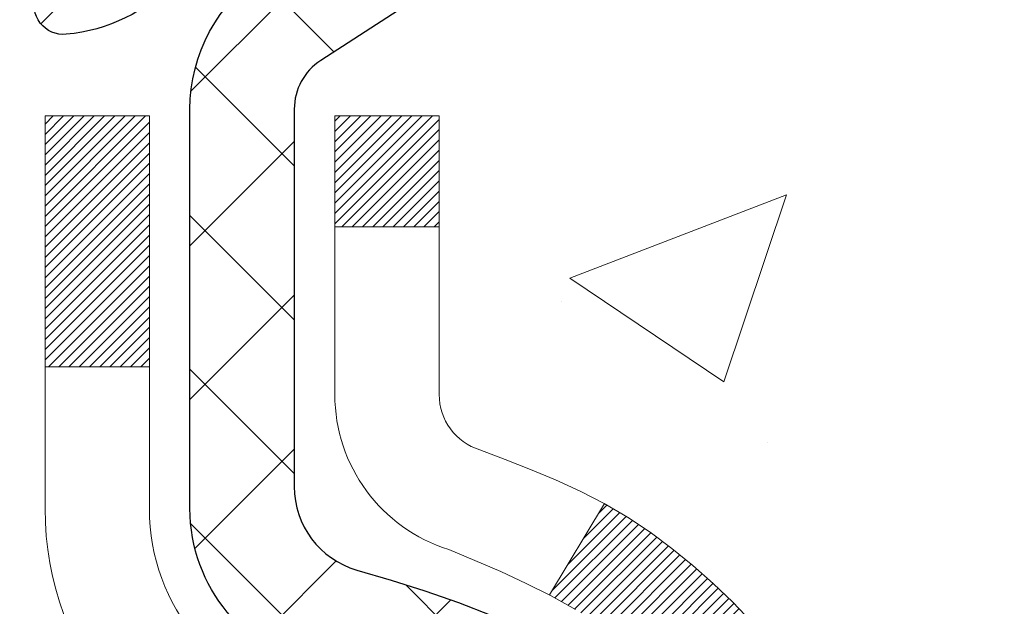
# Model space of a CAD drawing. Extents: x 13 to 3254, y -84 to 1977.
# Drawn here: x 394 to 395, y -61 to -60 of the extents above; entities that cross this region are included whole.
import ezdxf

# ---------------------------------------------------------------- set-up
doc = ezdxf.new("R2010")
doc.units = 0
doc.header["$LTSCALE"] = 5
doc.header["$MEASUREMENT"] = 0
for name, color, linetype, lineweight in [('CONCRETE - H', 130, 'CONTINUOUS', 9), ('DECK COAT - H', 20, 'CONTINUOUS', 20), ('DECK COAT - L', 22, 'CONTINUOUS', 18), ('MIG FOOT - H', 251, 'CONTINUOUS', 20), ('MIG RETAINER - H', 251, 'CONTINUOUS', 20), ('MIG RETAINER - L', 7, 'CONTINUOUS', 30), ('PVC SIDESHEET - H', 170, 'CONTINUOUS', 20), ('PVC SIDESHEET - L', 150, 'CONTINUOUS', 25), ('TEXT - 4', 241, 'CONTINUOUS', 25)]:
    doc.layers.add(name, color=color, linetype=linetype, lineweight=lineweight)
doc.dimstyles.get("Standard").update_dxf_attribs({"dimtxt": 0.18, "dimasz": 0.18, "dimexe": 0.18, "dimexo": 0.0625, "dimgap": 0.09, "dimtad": 0, "dimtih": 1, "dimtoh": 1, "dimdec": 4, "dimzin": 0, "dimdsep": 46, "dimtxsty": 'Standard', "dimcen": 0.09, "dimadec": 0, "dimazin": 0, "dimtfac": 1, "dimtdec": 4, "dimtofl": 0, "dimtmove": 0, "dimatfit": 3, "dimfxl": 1, "dimtolj": 1, "dimtzin": 0, "dimarcsym": 0})
pattern_1 = [(45, (209.7462946358334, -202.9264759895651), (-0.003479849246914297, 0.003479849246914297), [])]

msp = doc.modelspace()

# ---------------------------------------------------------------- hatches: boundary and pattern name
at = {"layer": 'CONCRETE - H'}
h = msp.add_hatch(dxfattribs=at)
h.set_pattern_fill('AR-CONC', color=256, scale=0.21, style=0)
h.set_pattern_definition([(49.99999999999999, (-0.5, 0), (1.506246383461582, -0.1317794834634497), [0.1575, -1.7325]), (355, (-0.5, 0), (-0.2913778005873, 1.579603480770025), [0.126, -1.386]), (100.45144446, (-0.3744794699, -0.0109816224), (1.214868578126935, 1.447823981034122), [0.1338544031999999, -1.472398435199999]), (46.18420000000002, (-0.5, 0.42), (2.241206794410302, -0.3475904896654607), [0.2362499999999999, -2.598749999999999]), (96.63563549, (-0.3132328355, 0.3910340553), (1.96279008591588, 2.045649061626556), [0.2007817182, -2.208598895999999]), (351.1841639899999, (-0.5, 0.42), (1.962790084615023, 2.045649060566979), [0.189, -2.0790000021]), (21, (-0.29, 0.315), (1.25350480944877, -0.8454996703972115), [0.1575, -1.7325]), (326.0000000000001, (-0.29, 0.315), (0.5109621970353216, 1.522815094598391), [0.126, -1.386]), (71.45144474, (-0.1855412666, 0.2445416946), (1.764466991132939, 0.677315420893343), [0.133854399, -1.4723984352]), (37.50000000000001, (-0.5, 0), (0.0255356961663104, 0.6990770930457542), [0, -1.3692, 0, -1.407, 0, -1.39125]), (7.499999999999999, (-0.5, 0), (0.552446028628512, 0.8282645949529565), [0, -0.8021999999999999, 0, -1.3377, 0, -0.53025]), (327.5, (-0.9682999999999999, 0), (1.121027115962059, -0.04736523064219748), [0, -0.525, 0, -1.638, 0, -2.1735]), (317.5, (-1.1783, 0), (1.224690955619011, 0.2102204628978672), [0, -0.6825, 0, -1.0878, 0, -1.5435])])
edge = h.paths.add_edge_path()
edge.add_spline(control_points=[(404.088530530185, -59.2099772181673), (404.3050237233053, -60.96143093608307), (399.8589536362439, -58.95852776225875), (397.1973253996837, -60.61810962168761), (397.5120883520974, -62.73358712031194), (399.4541125427914, -62.33317110161073), (400.1861643257591, -63.31437505422377), (400.6436906983864, -63.9206941197998)], knot_values=[0, 0, 0, 0, 4.888901472671784, 7.137559958259267, 8.389148268114416, 9.724522678410445, 11.80930671523616, 11.80930671523616, 11.80930671523616, 11.80930671523616], degree=3, periodic=0)
edge.add_line((400.6436906983864, -63.9206941197998), (400.1506890463644, -63.92069411980119))
edge.add_line((400.1506890463644, -63.92069411980119), (400.1506890463644, -63.72384411128817))
edge.add_line((400.1506890463644, -63.72384411128817), (399.4810053463644, -63.72384411128817))
edge.add_arc((399.4810053463644, -63.68447411128793), 0.03937000000023261, 240.000000000038, 270, ccw=False)
edge.add_line((399.4613203463643, -63.71856953143514), (399.3255594387466, -63.64018793487656))
edge.add_arc((399.2704414387468, -63.73565511128768), 0.1102359999994892, 59.99999999998731, 89.99999999997046)
edge.add_line((399.2704414387468, -63.62541911128817), (398.3624834977179, -63.6254191112882))
edge.add_arc((398.3624834977179, -63.58604911128794), 0.03937000000026103, 239.999999999874, 270, ccw=False)
edge.add_line((398.3427984977177, -63.62014453143512), (397.6627113115588, -63.22749652861747))
edge.add_arc((397.6027113708313, -63.33141961129266), 0.1200000000000692, 60.0000326786592, 89.99999999994571)
edge.add_line((397.6027113708315, -63.21141961129259), (397.3912699882719, -63.21141961129251))
edge.add_arc((397.3912699882718, -63.17204961129202), 0.0393700000004884, 225.0000000004241, 270.00000000008276, ccw=False)
edge.add_line((397.3634311942964, -63.19988840526786), (397.2469646701638, -63.08342188113519))
edge.add_arc((396.9972626958569, -63.333123855442), 0.3531319186161335, 44.99999999998288, 76.09799910887804)
edge.add_arc((396.7079781027739, -64.50189362887544), 1.55717027310773, 76.09799910887237, 103.9020008911362)
edge.add_arc((396.4186935096912, -63.3331238554437), 0.3531319186178528, 103.9020008911383, 134.9999999999071)
edge.add_line((396.1689915353835, -63.08342188113519), (396.0525250112506, -63.19988840526781))
edge.add_arc((396.0246862172753, -63.17204961129246), 0.03937000000002831, 270.0000000001654, 314.9999999999707, ccw=False)
edge.add_line((396.0246862172754, -63.21141961129248), (394.3137811147913, -63.21141961129251))
edge.add_arc((394.3137811147913, -63.1720496112925), 0.03937000000000523, 180.0000000000207, 270.00000000008276, ccw=False)
edge.add_line((394.2744111147913, -63.17204961129251), (394.2744111147865, -61.85626748568514))
edge.add_arc((394.3137811147863, -61.856267485685), 0.03936999999984891, 107.30237723717971, 180.0000000002172, ccw=False)
edge.add_arc((394.1744690740181, -61.40905337184857), 0.4290404058596854, 287.302377237194, 306.9749010396802)
edge.add_arc((394.0979827342094, -61.34694527970937), 0.5251995961844174, 309.5666441756515, 345.6920565175334)
edge.add_arc((393.0280325478101, -61.0600902528926), 1.63290906560949, 345.2170686115458, 355.1808035833631)
edge.add_arc((393.2971990199879, -61.29401817733086), 1.361411651893307, 4.074979495404697, 18.3350539601534)
edge.add_arc((394.1627283977198, -61.00146327256083), 0.4478254090913865, 17.64025593849684, 71.87109708273475)
edge.add_arc((394.3328061662835, -60.52427970831447), 0.06004988997896574, 193.4822306558956, 239.21539210707118, ccw=False)
edge.add_line((394.2744111147864, -60.53827996713846), (394.2744111147864, -60.34904491827978))
edge.add_line((394.2744111147864, -60.34904491827978), (394.1759861147868, -60.34904491827978))
edge.add_line((394.1759861147868, -60.34904491827978), (394.1759861147867, -60.34449236215968))
edge.add_arc((394.2153561147866, -60.34449236215956), 0.03936999999984891, 122.9031521392103, 180.0000000001654, ccw=False)
edge.add_line((394.1939695181509, -60.311437704631), (394.5091874586067, -60.10748947315792))
edge.add_arc((394.3282153716797, -59.90633947891828), 0.2705775608385176, 311.9773110941377, 358.5307111491849)
edge.add_line((394.5987039699968, -59.91327738997031), (394.8866166502089, -59.91327738997034))
edge.add_arc((394.8878204917522, -59.83574107403351), 0.07754566089419741, 269.1104878121816, 360.8895121879073)
edge.add_line((394.9653568076891, -59.83453723249001), (394.9653568076891, -59.20997981658928))
edge.add_line((394.9653568076891, -59.20997981658928), (404.088530530185, -59.2099772181675))
h.paths.add_polyline_path([(397.3203496954039, -61.99053025411934), (403.8474925525467, -61.99053025411934), (403.8474925525467, -60.54053025411933), (397.3203496954039, -60.54053025411933)], flags=24)
at = {"layer": 'DECK COAT - H'}
h = msp.add_hatch(dxfattribs=at)
h.set_pattern_fill('ANSI31', color=256, scale=0.03937, style=0)
h.set_pattern_definition(pattern_1)
h.paths.add_polyline_path([(394.3797863603601, -61.2552893295122), (394.3802700371451, -61.25171229370434), (394.3807494565139, -61.24812640879571), (394.3812248986742, -61.24453157092994), (394.3816966438337, -61.2409276762506), (394.3821649721999, -61.23731462090128), (394.3826301626995, -61.2336923139224), (394.3830924468851, -61.23006121148841), (394.3835520916509, -61.22642161264962), (394.3840093930322, -61.22277355712804), (394.3844646470644, -61.21911708464568), (394.3849181497828, -61.21545223492455), (394.3853701972227, -61.21177904768663), (394.3858210854193, -61.20809756265398), (394.3862679256133, -61.20443393159649, 0.06075811873688682), (394.3862711104077, -61.19013443643143), (394.3858210854191, -61.18644469332593), (394.3853701972225, -61.18276320829326), (394.3849181497827, -61.17909002105537), (394.3844646470644, -61.17542517133423), (394.3840093930322, -61.17176869885187), (394.3835520916509, -61.16812064333029), (394.3830924468851, -61.1644810444915), (394.3824589670227, -61.1595052518034), (394.4533524945099, -61.15523510262783), (394.4536249688545, -61.15737970225646), (394.4543099409379, -61.16283271586496), (394.454988771573, -61.16829124111981), (394.455662435124, -61.17375518832028), (394.4563319059551, -61.17922446776551), (394.4569981584304, -61.1846989897547), (394.457662166914, -61.19017866458704, -0.0603675126623075), (394.4576593424588, -61.20438689997453), (394.4569981584304, -61.20984326622524), (394.4563319059551, -61.21531778821446), (394.4556624351241, -61.22078706765966), (394.454988771573, -61.22625101486013), (394.4543099409379, -61.23170954011501), (394.4536249688546, -61.23716255372349), (394.4529328686664, -61.2426099576202), (394.4522326622661, -61.24805165408164), (394.4515234057997, -61.25348756459618), (394.450804155919, -61.25891761095988), (394.4500739692756, -61.2643417149689), (394.4493319025216, -61.26975979841938), (394.4485770123085, -61.27517178310739), (394.4478083552881, -61.28057759082909), (394.4470249881126, -61.28597714338058), (394.4462259674332, -61.29137036255801), (394.4454103499023, -61.29675717015746), (394.4445771921713, -61.30213748797507), (394.443725550892, -61.307511237807), (394.4428544827164, -61.3128783414493), (394.4419630442962, -61.31823872069813), (394.4410502922833, -61.32359229734961), (394.4401152833292, -61.32893899319986), (394.4391574500045, -61.3342802655093), (394.4381761674225, -61.33961707854464), (394.437170352385, -61.34494838681544), (394.4361389214938, -61.35027314398317), (394.435080791351, -61.35559030370933), (394.4339948785585, -61.36089881965534), (394.4328800997183, -61.36619764548271), (394.4317353714322, -61.37148573485288), (394.4305596103024, -61.37676204142732), (394.4293517329307, -61.38202551886754), (394.4281106559189, -61.38727512083496), (394.4268352958691, -61.39250980099109), (394.4255245693834, -61.39772851299738), (394.424313828487, -61.40240340805192), (394.3565098329011, -61.38156564662545), (394.357355531555, -61.37823971130069), (394.3581569890929, -61.37502157871091), (394.358945805744, -61.37178822735043), (394.3597222082383, -61.36854002035818), (394.3604864233062, -61.3652773208731), (394.3612386776778, -61.36200049203409), (394.3619791980836, -61.35870989698005), (394.3627082112536, -61.35540589884996), (394.3634259439183, -61.35208886078274), (394.3641326228079, -61.34875914591725), (394.3648284746525, -61.34541711739245), (394.3655137261824, -61.34206313834726), (394.366188604128, -61.33869757192061), (394.3668533352196, -61.33532078125142), (394.3675081461872, -61.33193312947861), (394.3681532637613, -61.3285349797411), (394.3687889146719, -61.32512669517782), (394.3694153256496, -61.32170863892767), (394.3700327234245, -61.31828117412959), (394.3706409491924, -61.3148456627029), (394.3712398738133, -61.31140317157553), (394.3718297774888, -61.30795359690654), (394.3724109404268, -61.3044968348395), (394.3729836428348, -61.30103278151801), (394.3735481649202, -61.29756133308563), (394.3741047868909, -61.29408238568595), (394.3746537889542, -61.29059583546256), (394.3751954513179, -61.28710157855902), (394.3757300541895, -61.28359951111894), (394.3762578777767, -61.2800895292859), (394.3767792022871, -61.27657152920346), (394.3772943079281, -61.27304540701521), (394.3778034749075, -61.26951105886473), (394.3783069834328, -61.26596838089562), (394.3788051137116, -61.26241726925144), (394.3792981459515, -61.25885762007578)])
h.paths.add_polyline_path([(394.2745056563053, -60.85999843859351), (394.2726824771319, -60.85844036446542), (394.2708557627149, -60.85692449581182), (394.2690264702401, -60.85545141480383), (394.2671955568935, -60.85402170361262), (394.2653640062489, -60.85263595249969), (394.2635334270673, -60.85129488173848), (394.2617053463113, -60.84999903573313), (394.2598811071958, -60.84874888106085), (394.2580620529359, -60.84754488429896), (394.2562498131252, -60.84638765918159), (394.2544488212465, -60.84527914603958), (394.252658609851, -60.84421851692993), (394.2508771236334, -60.84320409733137), (394.2491023072878, -60.84223421272267), (394.2473332895956, -60.84130764047509), (394.2455738512179, -60.84042483479006), (394.2438062568668, -60.83957784563449), (394.2420082399518, -60.83875697352232), (394.2401575338822, -60.83795251896748), (394.2382319720656, -60.83715496828173), (394.2362179580988, -60.83635965226039), (394.2341150995748, -60.83556702913187), (394.2319240483653, -60.8347777981776), (394.2296454563422, -60.83399265867913), (394.2272799753774, -60.8332123099179), (394.2248286331257, -60.83243756979257), (394.222294483411, -60.83166945028886), (394.2196784424753, -60.83090756511347), (394.216980966836, -60.83015132707751), (394.2142025130108, -60.82940014899213), (394.2113435375166, -60.82865344366851), (394.2084044968711, -60.82791062391777), (394.2053858475915, -60.82717110255108), (394.2022880461952, -60.82643429237961), (394.1991110223127, -60.8256991761525), (394.1958545387568, -60.82496341799455), (394.1925204564668, -60.82422520588883), (394.1891107373338, -60.82348277843627), (394.185627343249, -60.82273437423776), (394.1820722361035, -60.82197823189414), (394.1784473777884, -60.82121259000638), (394.176827030789, -60.82084807545606, -0.01216223081922574), (394.166900426728, -60.8187320522046), (394.1872177086718, -60.7506665779303, 0.00498223423146265), (394.1899113503503, -60.75120045857206), (394.1947932549453, -60.75223467241891), (394.2002101916078, -60.75338366059062), (394.2055784353441, -60.75453954923471), (394.2108945053263, -60.75570993321738), (394.2161549207266, -60.75690240740467), (394.2213557675695, -60.75812476560761), (394.2264927917813, -60.75938436295302), (394.2315632447156, -60.7606872674782), (394.2365644536733, -60.76203949659426), (394.2414937459557, -60.76344706771243), (394.2463484488632, -60.76491599824379), (394.2511258896972, -60.76645230559958), (394.2558233957583, -60.7680620071909), (394.2604382943477, -60.76975112042896), (394.2649679127662, -60.77152566272488), (394.2694098746035, -60.77339182850007), (394.2737782200153, -60.7753634611397), (394.2780866814259, -60.77744789115493), (394.2823419889864, -60.77964713604799), (394.286550872848, -60.7819632133212), (394.2907200631618, -60.78439814047683), (394.2948562013275, -60.78695388602915), (394.2989552953002, -60.78962647174705), (394.303010697686, -60.79241020324664), (394.3070206036656, -60.79530200904167), (394.3109832084199, -60.79829881764606), (394.3148967071299, -60.8013975575736), (394.3187592945231, -60.8045951580056), (394.3225690170107, -60.80788865841711), (394.3263239752426, -60.81127463143678), (394.3300224000087, -60.81474937177125), (394.3336625220988, -60.81830917412704), (394.3372425723027, -60.82195033321081), (394.3407607814103, -60.82566914372909), (394.3442153802117, -60.8294619003885), (394.3476045994965, -60.8333248978956), (394.3509266700545, -60.83725443095695), (394.3541798226759, -60.84124679427918), (394.3573622881503, -60.84529828256884), (394.3604722972677, -60.84940519053253), (394.3635077743548, -60.85356361342399), (394.3664685139104, -60.85777133919398), (394.3693557823289, -60.86202738587749), (394.3721708478571, -60.86633077298909), (394.3749149787425, -60.8706805200434), (394.3775894432318, -60.8750756465549), (394.3801955095722, -60.87951517203822), (394.3827344460106, -60.88399811600785), (394.3852075207943, -60.88852349797843), (394.3876160021701, -60.89309033746451), (394.3899611583852, -60.89769765398059), (394.3922442576867, -60.9023444670413), (394.3944665683215, -60.90702979616116), (394.3966293585369, -60.91175266085477), (394.3971455269901, -60.91291997752793), (394.3324263529594, -60.94178204903769), (394.3315362620479, -60.93979810248026), (394.3303298587804, -60.93717258615796), (394.3291058284497, -60.93457179915875), (394.3278639723237, -60.93199585027124), (394.326604268365, -60.92944506328148), (394.3253268930682, -60.92691993069825), (394.3240316543867, -60.92442043388396), (394.3227183475822, -60.92194653774413), (394.3213867679166, -60.91949820718428), (394.3200367106518, -60.9170754071099), (394.3186679710494, -60.91467810242653), (394.3172803443712, -60.91230625803967), (394.3158736258792, -60.90995983885482), (394.3144476108351, -60.90763880977754), (394.3130020945006, -60.90534313571333), (394.3115368721378, -60.90307278156765), (394.3100517390082, -60.90082771224609), (394.3085464903737, -60.89860789265412), (394.3070204754542, -60.89641278367059), (394.3054707850869, -60.89423925678729), (394.3038976986039, -60.89208772410341), (394.3023021479809, -60.88995933017372), (394.3006850651939, -60.88785521955301), (394.2990473822189, -60.88577653679609), (394.2973900310317, -60.88372442645774), (394.2957139436084, -60.88170003309272), (394.2940200519246, -60.87970450125584), (394.2923092879564, -60.87773897550189), (394.2905825836797, -60.87580460038563), (394.2888408710705, -60.87390252046188), (394.2870850821045, -60.87203388028541), (394.2853161487577, -60.870199824411), (394.2835350220108, -60.86840151536193), (394.2817438768442, -60.86664114642829), (394.2799444105045, -60.86492007211347), (394.2781375801775, -60.86323887458868), (394.2763243430492, -60.86159813602497)])
h.paths.add_polyline_path([(394.0066920828305, -60.34904231985799), (394.0775580828305, -60.34904231985794), (394.0775580828305, -60.51937212143485), (394.0066920828305, -60.51937212143479)])
h = msp.add_hatch(dxfattribs=at)
h.set_pattern_fill('ANSI31', color=256, scale=0.03937, style=0)
h.set_pattern_definition(pattern_1)
h.paths.add_polyline_path([(394.2035420828353, -62.81244184889947), (394.2744080828354, -62.81244184889953), (394.2744080828351, -63.04866184889953), (394.2035420828352, -63.04866184889948)])
h.paths.add_polyline_path([(394.2035420828356, -62.34000184889947), (394.2744080828356, -62.34000184889953), (394.2744080828355, -62.57622184889953), (394.2035420828354, -62.57622184889947)])
h.paths.add_polyline_path([(394.2035420828358, -61.86756345549977), (394.2744080828358, -61.86756345549983), (394.2744080828357, -62.10378184889952), (394.2035420828357, -62.10378184889947)])
h.paths.add_polyline_path([(394.4734376686355, -61.60327982833197), (394.483492148119, -61.58719883007557), (394.4928904011843, -61.57073455185203), (394.5016583521313, -61.55391259504551), (394.5098213577716, -61.53676432813085), (394.5174047681994, -61.5193211878502), (394.5244339335085, -61.50161461094583), (394.5267990528757, -61.49508767075414), (394.5924259530504, -61.52068970025629), (394.5894931230314, -61.52879038179332), (394.5827928588105, -61.54585698098577), (394.5756017954261, -61.56275991276708), (394.5679015797176, -61.57946896390467), (394.559674335162, -61.59595243566422), (394.5509030535206, -61.61217805791809), (394.541579535988, -61.62810776329945), (394.5317007114349, -61.64370011006292), (394.5212635723655, -61.65891361458767), (394.5102651112839, -61.67370679325293), (394.4987023206942, -61.68803816243797), (394.4865721931007, -61.70186623852197), (394.4738748115479, -61.7151586214077), (394.4606235323644, -61.72792192300493), (394.4551501839828, -61.73278022530007), (394.4083064413041, -61.68000823441323), (394.4125248914874, -61.67638443520445), (394.4261743777986, -61.66307771324005), (394.4390808433238, -61.64897733798878), (394.4512530882119, -61.63422514140915), (394.4627000484167, -61.61896200626722)])
h.paths.add_polyline_path([(394.5839760977403, -61.20384317485519, 0.05548686241699283), (394.5839846936066, -61.19077630123603), (394.5818863417756, -61.17192597022068), (394.5797387403981, -61.15308059854038), (394.5775052596817, -61.13424387474503), (394.5751492698336, -61.11541948738459), (394.5726341410613, -61.09661112500901), (394.5699232435723, -61.07782247616827), (394.566979947574, -61.0590572294123), (394.5648988882169, -61.04691797711788), (394.6336851526731, -61.03587344343963), (394.634963220021, -61.04320984800986), (394.6379172869269, -61.06145803628765), (394.6406836076655, -61.079765436965), (394.6432876521855, -61.09812401719199), (394.6457548904359, -61.11652574411871), (394.648110792365, -61.1349625848953), (394.6503808279219, -61.15342650667179), (394.6525904670552, -61.17190947659832), (394.6547651797137, -61.19040346182498, -0.05859327961190841), (394.654758334214, -61.2041970090045), (394.6525904670552, -61.2226327793817), (394.6503808279219, -61.24111574930821), (394.648110792365, -61.25957967108473), (394.6457548904359, -61.27801651186132), (394.6453719494867, -61.28087265061236), (394.575839707335, -61.27360616461512), (394.5775052596817, -61.26029838123502), (394.5797387403981, -61.24146165743968), (394.5818863417756, -61.22261628575938)])
h.paths.add_polyline_path([(394.4261743777986, -60.73146454274004), (394.4125248914874, -60.71815782077561), (394.3981235842409, -60.70578658405662), (394.3829623477854, -60.69449092257903), (394.367079874592, -60.68429309426855), (394.3494326037684, -60.67437371207819), (394.3866934473074, -60.61237331031889), (394.4023455958724, -60.62157903676924), (394.4176861251823, -60.63176631684893), (394.4325188793483, -60.64273150380912), (394.4468344767695, -60.65438076849414), (394.4606235323643, -60.66662033297512), (394.4738748115479, -60.67938363457235), (394.4865721931007, -60.69267601745806), (394.4987023206942, -60.70650409354206), (394.5102651112839, -60.72083546272707), (394.5212635723654, -60.73562864139236), (394.5317007114349, -60.75084214591711), (394.5415795359879, -60.76643449268055), (394.5509030535206, -60.78236419806193), (394.559674335162, -60.7985898203158), (394.5610158908011, -60.80127765757907), (394.4966382672254, -60.83099825994216), (394.4928904011843, -60.82380770412802), (394.483492148119, -60.80734342590451), (394.4734376686355, -60.79126242764809), (394.4627000484167, -60.77558024971284), (394.4512530882119, -60.76031711457093), (394.4390808433238, -60.74556491799131)])
h.paths.add_polyline_path([(394.2035420828302, -60.34904231985799), (394.2744080828303, -60.34904231985799), (394.2744080828303, -60.42438793097659), (394.2035420828302, -60.42438793097659)])
h.paths.add_polyline_path([(394.0066920828371, -62.49071732688042), (394.0775580828355, -62.49071732688048), (394.0775580828354, -62.72693732688048), (394.0066920828367, -62.72693732688042)])
h.paths.add_polyline_path([(394.0066920828381, -62.01827732688042), (394.0775580828359, -62.01827732688047), (394.0775580828358, -62.25449732688048), (394.0066920828376, -62.25449732688042)])
h.paths.add_polyline_path([(394.176827030789, -61.57369418052394), (394.1784473777884, -61.57332966597368), (394.1841853977025, -61.5721176824926), (394.1910196752497, -61.57064934388784), (394.1976340332658, -61.56918483319668), (394.2039133259078, -61.5677318979697), (394.2099356311922, -61.56625652835168), (394.2156506533037, -61.56476388266653), (394.2210431217398, -61.56325210266015), (394.2260956228625, -61.56172065223634), (394.231991651237, -61.55977561082337), (394.2382884413889, -61.55740218367517), (394.2436734206086, -61.5550614710508), (394.2720411069049, -61.61996283286492), (394.2694098746035, -61.62115042747995), (394.2649679127662, -61.62301659325518), (394.2604382943477, -61.6247911355511), (394.2558233957583, -61.62648024878916), (394.2511258896972, -61.62808995038048), (394.2463484488632, -61.62962625773627), (394.2414937459557, -61.63109518826763), (394.2365644536733, -61.63250275938579), (394.2315632447156, -61.63385498850186), (394.2264927917813, -61.63515789302703), (394.2213557675695, -61.63641749037244), (394.2161549207266, -61.63763984857535), (394.2108945053263, -61.63883232276267), (394.2055784353441, -61.64000270674534), (394.2002101916079, -61.64115859538943), (394.1947932549453, -61.64230758356114), (394.1899113503503, -61.64334179740793, 0.2906124959815097), (394.0819725463951, -61.74416866530756), (394.0133768419426, -61.72637486620052, -0.2906124959815037)])
at = {"layer": 'MIG FOOT - H'}
h = msp.add_hatch(dxfattribs=at)
h.set_pattern_fill('ANSI31', color=256, scale=1.9685, style=0)
h.set_pattern_definition([(45, (-554.4864386518395, -526.7726439436244), (-0.1739924623457148, 0.1739924623457148), [])])
h.paths.add_polyline_path([(393.934473570817, -60.4519920213882), (393.770473570817, -60.45199202138831), (393.7704735708175, -61.01449202138831), (393.9344735708171, -61.01449202138831)])
edge = h.paths.add_edge_path()
edge.add_line((393.9344735708175, -61.38949202138831), (393.7704735708175, -61.38949202138831))
edge.add_line((393.7704735708175, -61.38949202138831), (393.7704735708176, -63.31636202138832))
edge.add_arc((394.1248035708177, -63.31636202138827), 0.3543300000001182, 180.0000000000092, 269.9999999999816)
edge.add_line((394.1248035708176, -63.67069202138833), (396.4892235398176, -63.67069202138833))
edge.add_line((396.4892235398176, -63.67069202138833), (396.4892235398174, -63.50669202138828))
edge.add_line((396.4892235398174, -63.50669202138828), (394.1248035708176, -63.50669202138834))
edge.add_arc((394.1248035708175, -63.31636202138838), 0.1903299999999604, 179.9999999999829, 270.0000000000342, ccw=False)
edge.add_line((393.9344735708176, -63.31636202138832), (393.9344735708175, -61.38949202138831))
h.paths.add_polyline_path([(397.4579735708174, -63.50669202138834), (396.9267266018174, -63.50669202138845), (396.9267266018175, -63.67069202138844), (397.4579735708176, -63.67069202138844)])
at = {"layer": 'MIG RETAINER - H'}
h = msp.add_hatch(dxfattribs=at)
h.set_pattern_fill('ANSI31', color=256, scale=0.47, style=0)
h.set_pattern_definition([(45, (-554.4864386518393, -497.4715002500686), (-0.04154252339470966, 0.04154252339470967), [])])
h.paths.add_polyline_path([(393.5324735708189, -62.11914202138836), (393.5324735708176, -61.42287511425399), (393.6067699050996, -61.35829029619378), (393.7704735708175, -61.35829029619378), (393.770473570818, -62.11914202138831)])
edge = h.paths.add_edge_path()
edge.add_arc((394.3124735708158, -59.67014202138608), 0.07800000000003138, 270.000000000501, 360.0000000000418)
edge.add_line((394.3904735708159, -59.67014202138602), (394.3904735708156, -59.40714202138894))
edge.add_arc((394.4104735708158, -59.40714202138872), 0.02000000000020918, 90.00000000195422, 180.0000000006514, ccw=False)
edge.add_line((394.4104735708151, -59.38714202138856), (394.497473570815, -59.38714202138669))
edge.add_arc((394.4974735708157, -59.41714202138672), 0.03000000000002956, 2.1719870346714742e-10, 90.0000000013028, ccw=False)
edge.add_line((394.5274735708156, -59.4171420213866), (394.5274735708163, -59.95214202139368))
edge.add_arc((394.3704735708164, -59.95214202139385), 0.1569999999999254, -90.00000000033191, 6.230038707144558e-11, ccw=False)
edge.add_line((394.3704735708155, -60.10914202139383), (394.2042132558582, -60.10914202139298))
edge.add_arc((394.2042132558689, -60.18788170642448), 0.07873968503150763, 90.00000000777618, 177.4144840053407)
edge.add_arc((394.0106707968025, -60.17914202138882), 0.1149999999996634, 275.2124696742857, 357.41448399777784, ccw=False)
edge.add_arc((394.0193014821279, -60.27374916314232), 0.02000000000000517, 160.3257550186187, 275.2124696744299, ccw=False)
edge.add_arc((393.8892545156966, -60.22725154895408), 0.1181095275611714, 340.3257550185371, 642.6342225154141)
edge.add_arc((393.919462675857, -60.36201693272505), 0.02000000000015042, -10.621520468789072, 102.63422251443592, ccw=False)
edge.add_arc((393.8614735708168, -60.35114202138731), 0.07899999999997757, 270.0000000008245, 349.3784795304081, ccw=False)
edge.add_line((393.861473570818, -60.43014202138732), (393.7874735708168, -60.43014202138846))
edge.add_arc((393.787473570817, -60.44714202138845), 0.01699999999999591, 90.00000000076633, 180)
edge.add_line((393.7704735708169, -60.44714202138845), (393.7704735708175, -61.04569374658302))
edge.add_line((393.7704735708175, -61.04569374658302), (393.6067699050996, -61.04569374658302))
edge.add_line((393.6067699050996, -61.04569374658302), (393.5324735708176, -60.98110892852275))
edge.add_line((393.5324735708176, -60.98110892852275), (393.5324735708156, -59.41714202138939))
edge.add_arc((393.5624735708155, -59.41714202138927), 0.02999999999985903, 90.00000000043423, 180.0000000002171, ccw=False)
edge.add_line((393.5624735708153, -59.38714202138936), (393.6274735708154, -59.38714202138873))
edge.add_arc((393.6274735708157, -59.40714202138872), 0.01999999999998181, 0, 90.00000000065143, ccw=False)
edge.add_line((393.6474735708156, -59.40714202138872), (393.647473570816, -59.67014202139017))
edge.add_arc((393.725473570816, -59.67014202139006), 0.07799999999997453, 180.0000000000835, 270.0000000004176)
edge.add_line((393.7254735708165, -59.74814202139003), (393.7294735708165, -59.74814202139003))
edge.add_arc((393.7294735708161, -59.67014202139017), 0.07799999999986085, 270.000000000334, 360.0000000001671)
edge.add_line((393.8074735708159, -59.67014202138994), (393.8074735708156, -59.40714202138928))
edge.add_arc((393.8274735708156, -59.40714202138928), 0.01999999999998181, 90.00000000032571, 180, ccw=False)
edge.add_line((393.8274735708155, -59.3871420213893), (393.9689202188718, -59.38714202138834))
edge.add_line((393.9689202188718, -59.38714202138834), (393.9689202188718, -59.71803722760557))
edge.add_line((393.9689202188718, -59.71803722760557), (393.9882057812695, -59.73736783450743))
edge.add_line((393.9882057812695, -59.73736783450743), (393.9882057812695, -59.81451008409271))
edge.add_line((393.9882057812695, -59.81451008409271), (394.0460624684582, -59.85308120888566))
edge.add_line((394.0460624684582, -59.85308120888566), (394.1039191556468, -59.81451008409271))
edge.add_line((394.1039191556468, -59.81451008409271), (394.1039191556468, -59.73736783450743))
edge.add_line((394.1039191556468, -59.73736783450743), (394.1232047180436, -59.71808227211141))
edge.add_line((394.1232047180436, -59.71808227211141), (394.1232047180436, -59.38714202138834))
edge.add_line((394.1232047180436, -59.38714202138834), (394.2104735708156, -59.38714202138816))
edge.add_arc((394.2104735708156, -59.40714202138815), 0.01999999999998181, 0, 90, ccw=False)
edge.add_line((394.2304735708156, -59.40714202138815), (394.2304735708159, -59.67014202138625))
edge.add_arc((394.308473570816, -59.67014202138602), 0.07800000000008822, 180.000000000167, 270.000000000334)
edge.add_line((394.3084735708165, -59.74814202138611), (394.3124735708165, -59.74814202138611))
at = {"layer": 'PVC SIDESHEET - H'}
h = msp.add_hatch(dxfattribs=at)
h.set_pattern_fill('ANSI37', color=256, scale=0.59055, style=0)
h.set_pattern_definition([(45, (204.6898564011602, -224.5889115234289), (-0.05219773870371446, 0.05219773870371446), []), (135, (204.6898564011602, -224.5889115234289), (-0.05219773870371446, -0.05219773870371446), [])])
edge = h.paths.add_edge_path()
edge.add_arc((394.2153530828307, -61.77876771912693), 0.1102360000001283, 460.6398328217147, 539.9999999999261, ccw=False)
edge.add_line((394.1949996968467, -61.67042698175168), (394.2153175135281, -61.66608098868962))
edge.add_line((394.215317513528, -61.66608098868962), (394.2354608961222, -61.66131852586798))
edge.add_line((394.2354608961222, -61.66131852586798), (394.2552554105422, -61.65572312352719))
edge.add_line((394.2552554105422, -61.65572312352719), (394.2745266227008, -61.64887831190767))
edge.add_line((394.2745266227008, -61.64887831190767), (394.2931015947904, -61.64037538515648))
edge.add_line((394.2931015947904, -61.64037538515648), (394.3108578930382, -61.63006769309498))
edge.add_line((394.3108578930382, -61.63006769309498), (394.3277345718225, -61.61812763567701))
edge.add_line((394.3277345718225, -61.61812763567701), (394.3436744053285, -61.60474691421543))
edge.add_line((394.3436744053285, -61.60474691421543), (394.3586201677411, -61.59011723002308))
edge.add_line((394.358620167741, -61.59011723002308), (394.3725146332453, -61.57443028441286))
edge.add_line((394.3725146332453, -61.57443028441286), (394.3853005760265, -61.55787777869761))
edge.add_line((394.3853005760265, -61.55787777869761), (394.3969319070204, -61.54064094293783))
edge.add_line((394.3969319070205, -61.54064094293783), (394.407447848623, -61.52282079368734))
edge.add_line((394.407447848623, -61.52282079368734), (394.4169270679886, -61.50448125984033))
edge.add_line((394.4169270679888, -61.50448125984033), (394.4254484457346, -61.48568606958411))
edge.add_line((394.4254484457345, -61.48568606958411), (394.4330908624776, -61.4664989511061))
edge.add_line((394.4330908624777, -61.4664989511061), (394.4399331988354, -61.44698363259362))
edge.add_line((394.4399331988354, -61.44698363259362), (394.4460543354245, -61.42720384223403))
edge.add_line((394.4460543354245, -61.42720384223403), (394.4515331528624, -61.40722330821475))
edge.add_line((394.4515331528624, -61.40722330821475), (394.4564485317661, -61.38710575872306))
edge.add_line((394.4564485317661, -61.38710575872306), (394.4608787569395, -61.36691369060841))
edge.add_line((394.4608787569395, -61.36691369060841), (394.4648884201949, -61.34668130208217))
edge.add_line((394.464888420195, -61.34668130208217), (394.4685284263002, -61.32641450500915))
edge.add_line((394.4685284263002, -61.32641450500915), (394.4718490853996, -61.30611798237452))
edge.add_line((394.4718490853996, -61.30611798237452), (394.4749007076372, -61.28579641716345))
edge.add_line((394.4749007076372, -61.28579641716345), (394.4777336031576, -61.26545449236109))
edge.add_line((394.4777336031576, -61.26545449236109), (394.4803980821047, -61.24509689095265))
edge.add_line((394.4803980821047, -61.24509689095265), (394.482944454623, -61.22472829592325))
edge.add_line((394.482944454623, -61.22472829592325), (394.4854230308567, -61.20435339025811))
edge.add_arc((394.4267942445311, -61.19727112799003), 0.05905499999863137, 353.1121365470012, 366.8878634529987)
edge.add_line((394.4854230308567, -61.19018886572194), (394.482944454623, -61.16981396005681))
edge.add_line((394.482944454623, -61.16981396005681), (394.4803980821047, -61.14944536502741))
edge.add_line((394.4803980821047, -61.14944536502741), (394.4777336031576, -61.12908776361896))
edge.add_line((394.4777336031576, -61.12908776361896), (394.4749007076372, -61.10874583881661))
edge.add_line((394.4749007076372, -61.10874583881661), (394.4718490853995, -61.08842427360553))
edge.add_line((394.4718490853996, -61.08842427360553), (394.4685284263002, -61.06812775097091))
edge.add_line((394.4685284263002, -61.06812775097091), (394.464888420195, -61.04786095389789))
edge.add_line((394.464888420195, -61.04786095389789), (394.4608787569395, -61.02762856537165))
edge.add_line((394.4608787569395, -61.02762856537165), (394.4564485317661, -61.007436497257))
edge.add_line((394.4564485317661, -61.007436497257), (394.4515331528624, -60.98731894776531))
edge.add_line((394.4515331528624, -60.98731894776531), (394.4460543354245, -60.967338413746))
edge.add_line((394.4460543354245, -60.967338413746), (394.4399331988354, -60.94755862338643))
edge.add_line((394.4399331988354, -60.94755862338643), (394.4330908624777, -60.92804330487396))
edge.add_line((394.4330908624777, -60.92804330487396), (394.4254484457346, -60.90885618639594))
edge.add_line((394.4254484457345, -60.90885618639594), (394.4169270679886, -60.89006099613973))
edge.add_line((394.4169270679888, -60.89006099613973), (394.4074478486231, -60.87172146229272))
edge.add_line((394.407447848623, -60.87172146229272), (394.3969319070205, -60.85390131304222))
edge.add_line((394.3969319070205, -60.85390131304222), (394.3853005760265, -60.83666447728245))
edge.add_line((394.3853005760265, -60.83666447728245), (394.3725146332453, -60.82011197156719))
edge.add_line((394.3725146332453, -60.82011197156719), (394.358620167741, -60.80442502595698))
edge.add_line((394.358620167741, -60.80442502595698), (394.3436744053284, -60.78979534176462))
edge.add_line((394.3436744053285, -60.78979534176462), (394.3277345718226, -60.77641462030305))
edge.add_line((394.3277345718225, -60.77641462030305), (394.3108578930382, -60.76447456288508))
edge.add_line((394.3108578930382, -60.76447456288508), (394.2931015947904, -60.75416687082357))
edge.add_line((394.2931015947904, -60.75416687082357), (394.2745266227008, -60.74566394407238))
edge.add_line((394.2745266227008, -60.74566394407238), (394.2552554105422, -60.73881913245287))
edge.add_line((394.2552554105422, -60.73881913245287), (394.2354608961222, -60.73322373011208))
edge.add_line((394.2354608961222, -60.73322373011208), (394.215317513528, -60.72846126729043))
edge.add_line((394.215317513528, -60.72846126729043), (394.1949996968465, -60.72411527422837))
edge.add_arc((394.2153530828306, -60.61577453685324), 0.110235999999999, 179.9999999999852, 259.360167178347, ccw=False)
edge.add_line((394.1051170828306, -60.61577453685322), (394.1051170828309, -60.4183615600551))
edge.add_line((394.1051170828308, -60.4183615600551), (394.1051170828305, -60.34448976373815))
edge.add_arc((394.2153530828305, -60.34448976373758), 0.110235999999901, 122.90315213944501, 180.0000000002955, ccw=False)
edge.add_line((394.15547061225, -60.2519367226576), (394.4014176358009, -60.09280726315827))
edge.add_arc((394.3314945828292, -59.90879452130823), 0.1968500000001499, 290.8063042784199, 360.0000000000992)
edge.add_line((394.5283445828293, -59.90879452130789), (394.5283445828277, -59.41076402130789))
edge.add_arc((394.5047225828277, -59.41076402130798), 0.02362199999998893, 360.0000000002068, 450.0000000002069)
edge.add_line((394.5047225828277, -59.38714202130799), (394.1248020830641, -59.38714202130904))
edge.add_line((394.1248020830641, -59.38714202130904), (394.124802083064, -59.32808690576285))
edge.add_line((394.1248020830639, -59.32808690576285), (394.1494081886215, -59.30840202131679))
edge.add_line((394.1494081886216, -59.30840202131679), (394.4878150157041, -59.30840202131585))
edge.add_arc((394.4878150157044, -59.41863802131584), 0.1102359999999862, 360.0000000001625, 450.00000000014774, ccw=False)
edge.add_line((394.5980510157045, -59.41863802131552), (394.5980510157058, -59.90879452130769))
edge.add_arc((394.3314945828291, -59.90879452130832), 0.2665564328767118, 311.8061494065087, 360.0000000001344, ccw=False)
edge.add_line((394.5091844266505, -60.10748687473613), (394.1939664861948, -60.31143510620915))
edge.add_arc((394.2153530828306, -60.34448976373783), 0.039369999999998, 482.9031521392246, 540.0000000000828)
edge.add_line((394.1759830828306, -60.34448976373789), (394.1759830828308, -60.4183615600551))
edge.add_line((394.1759830828308, -60.4183615600551), (394.1759830828307, -60.60081966101409))
edge.add_arc((394.2350380828314, -60.60081966101352), 0.05905500000076813, 180.0000000005515, 253.6672662414483)
edge.add_line((394.2184309303427, -60.6574914839179), (394.2417140573559, -60.66442108610126))
edge.add_line((394.2417140573559, -60.66442108610126), (394.2647716573276, -60.67168125044889))
edge.add_line((394.2647716573275, -60.67168125044889), (394.2874474375165, -60.67950106020688))
edge.add_line((394.2874474375165, -60.67950106020688), (394.3095851051818, -60.68810959862125))
edge.add_line((394.309585105182, -60.68810959862125), (394.3310283675826, -60.69773594893811))
edge.add_line((394.3310283675826, -60.69773594893811), (394.3516209319775, -60.70860919440349))
edge.add_line((394.3516209319775, -60.70860919440349), (394.3712065056255, -60.72095841826341))
edge.add_line((394.3712065056255, -60.72095841826341), (394.3896288271833, -60.73501261580565))
edge.add_line((394.3896288271833, -60.73501261580565), (394.4067739089833, -60.75088235599133))
edge.add_line((394.4067739089833, -60.75088235599133), (394.4226535683964, -60.76832577501161))
edge.add_line((394.4226535683962, -60.76832577501161), (394.4373029197711, -60.78703574443451))
edge.add_line((394.4373029197712, -60.78703574443451), (394.4507570774567, -60.80670513582793))
edge.add_line((394.4507570774567, -60.80670513582793), (394.4630514750182, -60.82702889601196))
edge.add_line((394.4630514750182, -60.82702889601196), (394.4742371554586, -60.84780344997147))
edge.add_line((394.4742371554586, -60.84780344997147), (394.4843875129374, -60.86897052929464))
edge.add_line((394.4843875129374, -60.86897052929464), (394.4935769717911, -60.89048506111595))
edge.add_line((394.4935769717911, -60.89048506111595), (394.5018748795135, -60.91231663550612))
edge.add_line((394.5018748795134, -60.91231663550612), (394.5093483229973, -60.93444137160321))
edge.add_line((394.5093483229973, -60.93444137160321), (394.5160643787866, -60.95683541843436))
edge.add_line((394.5160643787866, -60.95683541843436), (394.5220901234254, -60.97947492502677))
edge.add_line((394.5220901234254, -60.97947492502677), (394.5274926334577, -61.00233604040763))
edge.add_line((394.5274926334577, -61.00233604040763), (394.5323389854277, -61.02539491360414))
edge.add_line((394.5323389854277, -61.02539491360414), (394.5366962558792, -61.04862769364342))
edge.add_line((394.5366962558793, -61.04862769364342), (394.5406315213566, -61.07201052955272))
edge.add_line((394.5406315213566, -61.07201052955272), (394.5442118584036, -61.09551957035918))
edge.add_line((394.5442118584035, -61.09551957035918), (394.5475043435642, -61.11913096509002))
edge.add_line((394.5475043435642, -61.11913096509002), (394.5505760533826, -61.14282086277239))
edge.add_line((394.5505760533826, -61.14282086277239), (394.5534940644029, -61.16656541243349))
edge.add_line((394.553494064403, -61.16656541243349), (394.5563254531691, -61.19034076310049))
edge.add_arc((394.4976785174625, -61.19727112799008), 0.05905500000235072, 353.26055727237843, 366.7394427276489, ccw=False)
edge.add_line((394.5563254531691, -61.20420149287965), (394.553494064403, -61.22797684354665))
edge.add_line((394.553494064403, -61.22797684354665), (394.5505760533827, -61.25172139320772))
edge.add_line((394.5505760533827, -61.25172139320772), (394.5475043435642, -61.2754112908901))
edge.add_line((394.5475043435642, -61.2754112908901), (394.5442118584035, -61.29902268562093))
edge.add_line((394.5442118584035, -61.29902268562093), (394.5406315213565, -61.32253172642739))
edge.add_line((394.5406315213566, -61.32253172642739), (394.5366962558793, -61.3459145623367))
edge.add_line((394.5366962558793, -61.3459145623367), (394.5323389854278, -61.36914734237597))
edge.add_line((394.5323389854277, -61.36914734237597), (394.5274926334577, -61.39220621557248))
edge.add_line((394.5274926334577, -61.39220621557248), (394.5220901234254, -61.41506733095334))
edge.add_line((394.5220901234254, -61.41506733095334), (394.5160643787866, -61.43770683754575))
edge.add_line((394.5160643787866, -61.43770683754575), (394.5093483229973, -61.46010088437691))
edge.add_line((394.5093483229973, -61.46010088437691), (394.5018748795134, -61.48222562047399))
edge.add_line((394.5018748795134, -61.48222562047399), (394.493576971791, -61.50405719486417))
edge.add_line((394.4935769717911, -61.50405719486417), (394.4843875129374, -61.52557172668551))
edge.add_line((394.4843875129374, -61.52557172668551), (394.4742371554586, -61.54673880600864))
edge.add_line((394.4742371554586, -61.54673880600864), (394.4630514750182, -61.56751335996815))
edge.add_line((394.4630514750182, -61.56751335996815), (394.4507570774567, -61.58783712015212))
edge.add_line((394.4507570774567, -61.58783712015212), (394.4373029197712, -61.60750651154554))
edge.add_line((394.4373029197712, -61.60750651154554), (394.4226535683962, -61.62621648096844))
edge.add_line((394.4226535683962, -61.62621648096844), (394.4067739089832, -61.64365989998873))
edge.add_line((394.4067739089832, -61.64365989998873), (394.3896288271832, -61.65952964017441))
edge.add_line((394.3896288271832, -61.65952964017441), (394.3712065056254, -61.67358383771664))
edge.add_line((394.3712065056255, -61.67358383771664), (394.3516209319775, -61.6859330615766))
edge.add_line((394.3516209319775, -61.6859330615766), (394.3310283675826, -61.69680630704197))
edge.add_line((394.3310283675825, -61.69680630704197), (394.3095851051818, -61.70643265735884))
edge.add_line((394.309585105182, -61.70643265735884), (394.2874474375165, -61.7150411957732))
edge.add_line((394.2874474375165, -61.7150411957732), (394.2647716573275, -61.72286100553119))
edge.add_line((394.2647716573275, -61.72286100553119), (394.2417140573559, -61.73012116987882))
edge.add_line((394.2417140573559, -61.73012116987882), (394.2184309303427, -61.73705077206215))
edge.add_arc((394.2350380828304, -61.79372259496611), 0.05905500000009328, 466.3327337577946, 539.9999999998622)
edge.add_line((394.1759830828299, -61.79372259496594), (394.1051170828298, -61.79372259496591))

# ---------------------------------------------------------------- linework, layer by layer
at = {"layer": 'DECK COAT - L'}
for p, q in [((394.2035420828303, -60.42438793097659), (394.2744080828303, -60.42438793097659)), ((394.0066920828305, -60.51937212143479), (394.0775580828305, -60.51937212143485)), ((394.3866966120729, -60.61236804428875), (394.3494141363073, -60.67440444111985))]:
    msp.add_line(p, q, dxfattribs=at)
for points in [[(394.176827030789, -60.82084807545606, -0.3608117966091343), (394.0066920828305, -60.61577453685322), (394.0066920828305, -60.51937212143479), (394.0066920828305, -60.34904231985799), (394.0775580828305, -60.34904231985794), (394.0775580828305, -60.51937212143479), (394.0775580828305, -60.61577453685322, 0.3608117966091343), (394.1899113503503, -60.75120045857206)], [(394.367079874592, -60.68429309426855), (394.3505906143706, -60.67502462007737), (394.3336159245268, -60.66649962918162), (394.3162771624663, -60.65853225075744), (394.2986956855945, -60.65093661398094), (394.2809928513166, -60.64352684802827, -0.3282898029372552), (394.2035420828303, -60.53827902481759), (394.2035420828302, -60.34904231985799), (394.2744080828303, -60.34904231985799), (394.2744080828303, -60.5382773687167, 0.3282883506354047), (394.3020688744602, -60.57586581560331), (394.3193418155535, -60.58239181239815), (394.3365184117279, -60.58910619246654), (394.3535023180644, -60.596197339082), (394.370197189644, -60.60385363551807), (394.3865066815476, -60.61226346504827), (394.4023455958724, -60.62157903676924), (394.4176861251823, -60.63176631684893), (394.4325188793483, -60.64273150380912), (394.4468344767695, -60.65438076849414), (394.4606235323643, -60.66662033297512), (394.4738748115479, -60.67938363457235), (394.4865721931007, -60.69267601745806)]]:
    msp.add_lwpolyline(points, format="xyb", dxfattribs=at)
at = {"layer": 'MIG RETAINER - L'}
msp.add_lwpolyline([(394.1255537274159, -60.18432972353735, -0.3748896829303737), (394.0211184685123, -60.29366645614311, -0.5479758845004098), (394.0004690425811, -60.26701572266079, 3.888295204768812), (393.9150881535931, -60.34250120688744, -0.5387583055402678), (393.9391199995999, -60.36570334334771, -0.3609021040651776), (393.861473570818, -60.43014202138732), (393.7874735708168, -60.43014202138846, 0.414213562369066), (393.7704735708169, -60.44714202138845), (393.7704735708175, -61.04569374658302), (393.6067699050996, -61.04569374658302), (393.5324735708176, -60.98110892852275), (393.5324735708156, -59.41714202138939, -0.4142135623706347)], format="xyb", dxfattribs=at)
at = {"layer": 'PVC SIDESHEET - L'}
for points in [[(394.5091844266505, -60.10748687473613), (394.1939664861948, -60.31143510620915, 0.2544175294253872), (394.1759830828306, -60.34448976373789), (394.1759830828308, -60.4183615600551), (394.1759830828307, -60.60081966101409, 0.3329817396499346), (394.2184309303427, -60.6574914839179), (394.2417140573559, -60.66442108610126), (394.2647716573275, -60.67168125044889), (394.2874474375165, -60.67950106020688), (394.309585105182, -60.68810959862125)], [(394.1949996968467, -60.72411527422837, -0.3608117966098974), (394.1051170828306, -60.61577453685322), (394.1051170828308, -60.4183615600551), (394.1051170828306, -60.34448976373815, -0.2544175294253872), (394.15547061225, -60.2519367226576)]]:
    msp.add_lwpolyline(points, format="xyb", dxfattribs=at)

# ---------------------------------------------------------------- leaders
at = {"layer": 'TEXT - 4'}
msp.add_leader([(389.2672653583829, -60.58698455657368), (395.727955358995, -48.70802522213141), (395.9145245320095, -48.70802522213141)], dimstyle='Standard', override={"dimasz": 0.3}, dxfattribs=at)

doc.saveas('drawing.dxf')
